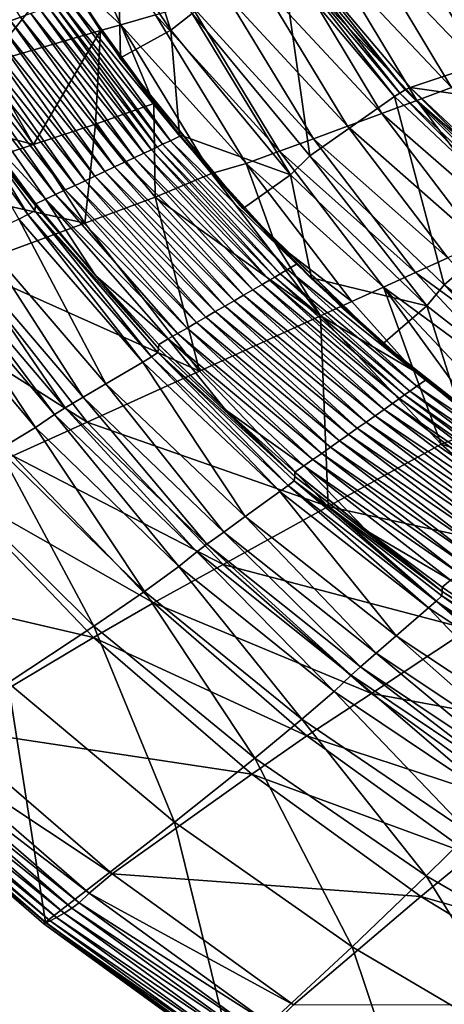
# Model space of a CAD drawing. Extents: x -250 to 250, y -190 to 190.
# Drawn here: x -182 to -147, y -138 to -56 of the extents above; entities that cross this region are included whole.
import ezdxf

# ---------------------------------------------------------------- set-up
doc = ezdxf.new("R2010")
doc.units = 0
doc.layers.get('0').update_dxf_attribs({"linetype": 'CONTINUOUS'})

msp = doc.modelspace()

# ---------------------------------------------------------------- linework, layer by layer
for points in [[(-182.142, -56.189, 0.284), (-190.154, -43.37, 0.284), (-182.992, -56.498, 0.284)], [(-180.018, -43.406, 66.584), (-170.902, -55.979, 65.508), (-173.793, -56.812, 67.251)], [(-180.018, -43.406, 66.584), (-173.793, -56.812, 67.251), (-178.744, -52.239, 68.411)], [(-134.54, -57.025, 29.952), (-141.098, -46.871, 34.727), (-158.939, -51.075, 0.578)], [(-149.879, -49.88, 54.912), (-146.786, -48.972, 53.611), (-140.311, -59.835, 54.321)], [(-172.136, -49.53, 0.292), (-173.999, -50.786, 2.818), (-169.623, -57.25, 2.803)], [(-172.136, -49.53, 0.292), (-169.623, -57.25, 2.803), (-167.843, -55.874, 0.277)], [(-152.952, -50.779, 56.263), (-149.879, -49.88, 54.912), (-143.263, -60.943, 55.64)], [(-149.879, -49.88, 54.912), (-140.311, -59.835, 54.321), (-143.263, -60.943, 55.64)], [(-173.814, -59.578, 3.095), (-173.999, -50.786, 2.818), (-178.31, -52.876, 3.106)], [(-173.814, -59.578, 3.095), (-169.623, -57.25, 2.803), (-173.999, -50.786, 2.818)], [(-156.005, -51.669, 57.667), (-152.952, -50.779, 56.263), (-146.198, -62.039, 57.007)], [(-152.952, -50.779, 56.263), (-143.263, -60.943, 55.64), (-146.198, -62.039, 57.007)], [(-160.295, -51.71, -0.061), (-167.843, -55.874, 0.277), (-158.029, -67.753, 0.259)], [(-159.817, -51.461, 0.006), (-160.295, -51.71, -0.061), (-150.957, -62.804, -0.086)], [(-160.295, -51.71, -0.061), (-158.029, -67.753, 0.259), (-150.957, -62.804, -0.086)], [(-159.346, -51.239, 0.224), (-159.817, -51.461, 0.006), (-150.507, -62.506, -0.02)], [(-159.817, -51.461, 0.006), (-150.957, -62.804, -0.086), (-150.507, -62.506, -0.02)], [(-158.939, -51.075, 0.578), (-159.346, -51.239, 0.224), (-150.06, -62.238, 0.198)], [(-159.346, -51.239, 0.224), (-150.507, -62.506, -0.02), (-150.06, -62.238, 0.198)], [(-159.036, -52.55, 59.123), (-156.005, -51.669, 57.667), (-149.113, -63.125, 58.425)], [(-158.939, -51.075, 0.578), (-150.06, -62.238, 0.198), (-149.669, -62.033, 0.551)], [(-134.54, -57.025, 29.952), (-158.939, -51.075, 0.578), (-149.669, -62.033, 0.551)], [(-156.005, -51.669, 57.667), (-146.198, -62.039, 57.007), (-149.113, -63.125, 58.425)], [(-178.744, -52.239, 68.411), (-184.973, -60.038, 74.865), (-188.497, -53.054, 74.522)], [(-175.469, -57.295, 68.301), (-184.973, -60.038, 74.865), (-178.744, -52.239, 68.411)], [(-178.744, -52.239, 68.411), (-173.793, -56.812, 67.251), (-175.469, -57.295, 68.301)], [(-178.325, -52.883, 3.106), (-178.337, -52.898, 3.106), (-173.842, -59.594, 3.095)], [(-178.337, -52.898, 3.106), (-173.854, -59.6, 3.095), (-173.842, -59.594, 3.095)], [(-178.31, -52.876, 3.106), (-178.325, -52.883, 3.106), (-173.828, -59.586, 3.095)], [(-178.325, -52.883, 3.106), (-173.842, -59.594, 3.095), (-173.828, -59.586, 3.095)], [(-178.31, -52.876, 3.106), (-173.828, -59.586, 3.095), (-173.814, -59.578, 3.095)], [(-162.043, -53.421, 60.634), (-159.036, -52.55, 59.123), (-152.008, -64.2, 59.894)], [(-159.036, -52.55, 59.123), (-149.113, -63.125, 58.425), (-152.008, -64.2, 59.894)], [(-165.025, -54.283, 62.201), (-162.043, -53.421, 60.634), (-154.879, -65.264, 61.415)], [(-162.043, -53.421, 60.634), (-152.008, -64.2, 59.894), (-154.879, -65.264, 61.415)], [(-170.295, -66.781, 2.534), (-178.849, -54.982, 2.534), (-179.333, -55.162, 1.794)], [(-169.652, -66.479, 3.087), (-178.185, -54.739, 3.087), (-178.849, -54.982, 2.534)], [(-169.652, -66.479, 3.087), (-178.849, -54.982, 2.534), (-170.295, -66.781, 2.534)], [(-168.857, -66.107, 3.284), (-177.363, -54.44, 3.284), (-178.185, -54.739, 3.087)], [(-168.857, -66.107, 3.284), (-178.185, -54.739, 3.087), (-169.652, -66.479, 3.087)], [(-167.978, -55.136, 63.825), (-165.025, -54.283, 62.201), (-157.726, -66.316, 62.99)], [(-165.025, -54.283, 62.201), (-154.879, -65.264, 61.415), (-157.726, -66.316, 62.99)], [(-171.869, -67.528, 0.492), (-180.473, -55.582, 0.492), (-181.293, -55.881, 0.284)], [(-171.233, -67.229, 1.053), (-179.816, -55.342, 1.053), (-180.473, -55.582, 0.492)], [(-171.233, -67.229, 1.053), (-180.473, -55.582, 0.492), (-171.869, -67.528, 0.492)], [(-170.764, -67.005, 1.794), (-179.333, -55.162, 1.794), (-179.816, -55.342, 1.053)], [(-170.764, -67.005, 1.794), (-179.816, -55.342, 1.053), (-171.233, -67.229, 1.053)], [(-170.295, -66.781, 2.534), (-179.333, -55.162, 1.794), (-170.764, -67.005, 1.794)], [(-170.902, -55.979, 65.508), (-167.978, -55.136, 63.825), (-160.547, -67.357, 64.62)], [(-167.978, -55.136, 63.825), (-157.726, -66.316, 62.99), (-160.547, -67.357, 64.62)], [(-174.304, -68.666, 0.284), (-182.992, -56.498, 0.284), (-183.842, -56.807, 0.284)], [(-173.483, -68.282, 0.284), (-182.142, -56.189, 0.284), (-182.992, -56.498, 0.284)], [(-173.483, -68.282, 0.284), (-182.992, -56.498, 0.284), (-174.304, -68.666, 0.284)], [(-172.662, -67.899, 0.284), (-181.293, -55.881, 0.284), (-182.142, -56.189, 0.284)], [(-172.662, -67.899, 0.284), (-182.142, -56.189, 0.284), (-173.483, -68.282, 0.284)], [(-171.869, -67.528, 0.492), (-181.293, -55.881, 0.284), (-172.662, -67.899, 0.284)], [(-163.339, -68.386, 66.307), (-173.793, -56.812, 67.251), (-170.902, -55.979, 65.508)], [(-170.902, -55.979, 65.508), (-160.547, -67.357, 64.62), (-163.339, -68.386, 66.307)], [(-167.843, -55.874, 0.277), (-169.623, -57.25, 2.803), (-159.638, -69.332, 2.787)], [(-167.843, -55.874, 0.277), (-159.638, -69.332, 2.787), (-158.029, -67.753, 0.259)], [(-176.768, -69.817, 0.284), (-185.542, -57.425, 0.284), (-186.391, -57.733, 0.284)], [(-175.947, -69.433, 0.284), (-184.692, -57.116, 0.284), (-185.542, -57.425, 0.284)], [(-175.947, -69.433, 0.284), (-185.542, -57.425, 0.284), (-176.768, -69.817, 0.284)], [(-175.469, -57.295, 68.301), (-181.058, -66.805, 75.239), (-184.973, -60.038, 74.865)], [(-175.126, -69.049, 0.284), (-183.842, -56.807, 0.284), (-184.692, -57.116, 0.284)], [(-175.126, -69.049, 0.284), (-184.692, -57.116, 0.284), (-175.947, -69.433, 0.284)], [(-174.304, -68.666, 0.284), (-183.842, -56.807, 0.284), (-175.126, -69.049, 0.284)], [(-175.469, -57.295, 68.301), (-175.906, -65.112, 71.473), (-181.058, -66.805, 75.239)], [(-175.906, -65.112, 71.473), (-175.469, -57.295, 68.301), (-171.024, -63.39, 68.166)], [(-171.024, -63.39, 68.166), (-175.469, -57.295, 68.301), (-173.793, -56.812, 67.251)], [(-169.623, -57.25, 2.803), (-173.814, -59.578, 3.095), (-168.884, -65.988, 3.087)], [(-163.339, -68.386, 66.307), (-166.229, -69.215, 68.038), (-173.793, -56.812, 67.251)], [(-173.793, -56.812, 67.251), (-166.229, -69.215, 68.038), (-171.024, -63.39, 68.166)], [(-169.623, -57.25, 2.803), (-168.884, -65.988, 3.087), (-159.638, -69.332, 2.787)], [(-124.56, -65.578, 29.739), (-134.54, -57.025, 29.952), (-149.669, -62.033, 0.551)], [(-178.411, -70.584, 0.284), (-187.241, -58.042, 0.284), (-188.091, -58.351, 0.284)], [(-177.589, -70.2, 0.284), (-186.391, -57.733, 0.284), (-187.241, -58.042, 0.284)], [(-177.589, -70.2, 0.284), (-187.241, -58.042, 0.284), (-178.411, -70.584, 0.284)], [(-176.768, -69.817, 0.284), (-186.391, -57.733, 0.284), (-177.589, -70.2, 0.284)], [(-179.232, -70.967, 0.284), (-188.091, -58.351, 0.284), (-188.941, -58.66, 0.284)], [(-179.232, -70.967, 0.284), (-188.941, -58.66, 0.284), (-180.053, -71.351, 0.284)], [(-185.515, -65.479, 0.284), (-180.053, -71.351, 0.284), (-188.941, -58.66, 0.284)], [(-178.411, -70.584, 0.284), (-188.091, -58.351, 0.284), (-179.232, -70.967, 0.284)], [(-173.842, -59.594, 3.095), (-173.854, -59.6, 3.095), (-163.589, -72.116, 3.083)], [(-173.854, -59.6, 3.095), (-163.602, -72.125, 3.083), (-163.589, -72.116, 3.083)], [(-168.926, -66.023, 3.087), (-163.602, -72.125, 3.083), (-173.854, -59.6, 3.095)], [(-173.828, -59.586, 3.095), (-173.842, -59.594, 3.095), (-163.589, -72.116, 3.083)], [(-173.828, -59.586, 3.095), (-168.884, -65.988, 3.087), (-173.814, -59.578, 3.095)], [(-173.828, -59.586, 3.095), (-163.589, -72.116, 3.083), (-163.576, -72.107, 3.083)], [(-168.884, -65.988, 3.087), (-173.828, -59.586, 3.095), (-163.576, -72.107, 3.083)], [(-195.339, -63.03, 83.605), (-184.973, -60.038, 74.865), (-181.058, -66.805, 75.239)], [(-150.06, -62.238, 0.198), (-150.507, -62.506, -0.02), (-139.868, -72.524, -0.022)], [(-149.669, -62.033, 0.551), (-150.06, -62.238, 0.198), (-139.449, -72.213, 0.196)], [(-150.06, -62.238, 0.198), (-139.868, -72.524, -0.022), (-139.449, -72.213, 0.196)], [(-149.669, -62.033, 0.551), (-139.449, -72.213, 0.196), (-139.08, -71.971, 0.549)], [(-124.56, -65.578, 29.739), (-149.669, -62.033, 0.551), (-139.08, -71.971, 0.549)], [(-149.113, -63.125, 58.425), (-146.198, -62.039, 57.007), (-138.314, -72.484, 57.849)], [(-195.339, -63.03, 83.605), (-181.058, -66.805, 75.239), (-191.201, -70.133, 83.945)], [(-150.957, -62.804, -0.086), (-158.029, -67.753, 0.259), (-146.831, -78.504, 0.258)], [(-152.008, -64.2, 59.894), (-149.113, -63.125, 58.425), (-141.07, -73.751, 59.283)], [(-150.507, -62.506, -0.02), (-150.957, -62.804, -0.086), (-140.286, -72.866, -0.088)], [(-150.957, -62.804, -0.086), (-146.831, -78.504, 0.258), (-140.286, -72.866, -0.088)], [(-150.507, -62.506, -0.02), (-140.286, -72.866, -0.088), (-139.868, -72.524, -0.022)], [(-149.113, -63.125, 58.425), (-138.314, -72.484, 57.849), (-141.07, -73.751, 59.283)], [(-170.932, -71.183, 71.307), (-175.906, -65.112, 71.473), (-171.024, -63.39, 68.166)], [(-171.024, -63.39, 68.166), (-166.229, -69.215, 68.038), (-170.932, -71.183, 71.307)], [(-154.879, -65.264, 61.415), (-152.008, -64.2, 59.894), (-143.805, -75.005, 60.766)], [(-152.008, -64.2, 59.894), (-141.07, -73.751, 59.283), (-143.805, -75.005, 60.766)], [(-185.604, -66.026, 24.093), (-180.903, -71.878, 5.953), (-185.546, -65.606, 5.953)], [(-180.903, -71.878, 5.953), (-185.515, -65.479, 0.284), (-185.546, -65.606, 5.953)], [(-180.053, -71.351, 0.284), (-185.515, -65.479, 0.284), (-180.874, -71.734, 0.284)], [(-180.903, -71.878, 5.953), (-180.874, -71.734, 0.284), (-185.515, -65.479, 0.284)], [(-175.906, -65.112, 71.473), (-176.777, -73.342, 75.643), (-181.058, -66.805, 75.239)], [(-175.906, -65.112, 71.473), (-170.932, -71.183, 71.307), (-176.777, -73.342, 75.643)], [(-157.726, -66.316, 62.99), (-154.879, -65.264, 61.415), (-146.519, -76.247, 62.299)], [(-154.879, -65.264, 61.415), (-143.805, -75.005, 60.766), (-146.519, -76.247, 62.299)], [(-185.604, -66.026, 24.093), (-186.182, -66.306, 26.619), (-181.529, -72.639, 26.619)], [(-186.182, -66.306, 26.619), (-182.291, -73.01, 27.611), (-181.529, -72.639, 26.619)], [(-185.604, -66.026, 24.093), (-181.529, -72.639, 26.619), (-180.963, -72.33, 24.093)], [(-185.604, -66.026, 24.093), (-180.963, -72.33, 24.093), (-180.903, -71.878, 5.953)], [(-159.882, -77.221, 3.087), (-169.652, -66.479, 3.087), (-170.295, -66.781, 2.534)], [(-159.122, -76.78, 3.284), (-168.857, -66.107, 3.284), (-169.652, -66.479, 3.087)], [(-159.122, -76.78, 3.284), (-169.652, -66.479, 3.087), (-159.882, -77.221, 3.087)], [(-163.613, -72.132, 3.083), (-163.602, -72.125, 3.083), (-168.926, -66.023, 3.087)], [(-159.638, -69.332, 2.787), (-168.884, -65.988, 3.087), (-163.562, -72.097, 3.083)], [(-163.576, -72.107, 3.083), (-163.562, -72.097, 3.083), (-168.884, -65.988, 3.087)], [(-160.547, -67.357, 64.62), (-157.726, -66.316, 62.99), (-149.211, -77.475, 63.883)], [(-157.726, -66.316, 62.99), (-146.519, -76.247, 62.299), (-149.211, -77.475, 63.883)], [(-191.201, -70.133, 83.945), (-181.058, -66.805, 75.239), (-176.777, -73.342, 75.643)], [(-161.398, -78.112, 1.053), (-171.233, -67.229, 1.053), (-171.869, -67.528, 0.492)], [(-160.949, -77.847, 1.794), (-170.764, -67.005, 1.794), (-171.233, -67.229, 1.053)], [(-160.949, -77.847, 1.794), (-171.233, -67.229, 1.053), (-161.398, -78.112, 1.053)], [(-160.498, -77.581, 2.534), (-170.295, -66.781, 2.534), (-170.764, -67.005, 1.794)], [(-160.498, -77.581, 2.534), (-170.764, -67.005, 1.794), (-160.949, -77.847, 1.794)], [(-159.882, -77.221, 3.087), (-170.295, -66.781, 2.534), (-160.498, -77.581, 2.534)], [(-162.766, -78.908, 0.284), (-172.662, -67.899, 0.284), (-173.483, -68.282, 0.284)], [(-162.008, -78.468, 0.492), (-171.869, -67.528, 0.492), (-172.662, -67.899, 0.284)], [(-162.008, -78.468, 0.492), (-172.662, -67.899, 0.284), (-162.766, -78.908, 0.284)], [(-161.398, -78.112, 1.053), (-171.869, -67.528, 0.492), (-162.008, -78.468, 0.492)], [(-163.339, -68.386, 66.307), (-160.547, -67.357, 64.62), (-151.877, -78.69, 65.52)], [(-160.547, -67.357, 64.62), (-149.211, -77.475, 63.883), (-151.877, -78.69, 65.52)], [(-158.029, -67.753, 0.259), (-159.638, -69.332, 2.787), (-148.27, -80.244, 2.787)], [(-158.029, -67.753, 0.259), (-148.27, -80.244, 2.787), (-146.831, -78.504, 0.258)], [(-164.337, -79.819, 0.284), (-174.304, -68.666, 0.284), (-175.126, -69.049, 0.284)], [(-163.551, -79.363, 0.284), (-173.483, -68.282, 0.284), (-174.304, -68.666, 0.284)], [(-163.551, -79.363, 0.284), (-174.304, -68.666, 0.284), (-164.337, -79.819, 0.284)], [(-162.766, -78.908, 0.284), (-173.483, -68.282, 0.284), (-163.551, -79.363, 0.284)], [(-166.229, -69.215, 68.038), (-163.339, -68.386, 66.307), (-160.98, -74.907, 67.918)], [(-163.339, -68.386, 66.307), (-151.877, -78.69, 65.52), (-154.516, -79.892, 67.21)], [(-160.98, -74.907, 67.918), (-163.339, -68.386, 66.307), (-154.516, -79.892, 67.21)], [(-165.908, -80.73, 0.284), (-175.947, -69.433, 0.284), (-176.768, -69.817, 0.284)], [(-165.122, -80.274, 0.284), (-175.126, -69.049, 0.284), (-175.947, -69.433, 0.284)], [(-165.122, -80.274, 0.284), (-175.947, -69.433, 0.284), (-165.908, -80.73, 0.284)], [(-164.337, -79.819, 0.284), (-175.126, -69.049, 0.284), (-165.122, -80.274, 0.284)], [(-170.932, -71.183, 71.307), (-166.229, -69.215, 68.038), (-157.127, -81.079, 68.956)], [(-166.229, -69.215, 68.038), (-160.98, -74.907, 67.918), (-157.127, -81.079, 68.956)], [(-159.638, -69.332, 2.787), (-163.562, -72.097, 3.083), (-157.889, -77.899, 3.082)], [(-148.27, -80.244, 2.787), (-159.638, -69.332, 2.787), (-157.889, -77.899, 3.082)], [(-191.201, -70.133, 83.945), (-176.777, -73.342, 75.643), (-186.676, -76.995, 84.311)], [(-168.264, -82.096, 0.284), (-178.411, -70.584, 0.284), (-179.232, -70.967, 0.284)], [(-167.479, -81.64, 0.284), (-177.589, -70.2, 0.284), (-178.411, -70.584, 0.284)], [(-167.479, -81.64, 0.284), (-178.411, -70.584, 0.284), (-168.264, -82.096, 0.284)], [(-166.693, -81.185, 0.284), (-176.768, -69.817, 0.284), (-177.589, -70.2, 0.284)], [(-166.693, -81.185, 0.284), (-177.589, -70.2, 0.284), (-167.479, -81.64, 0.284)], [(-165.908, -80.73, 0.284), (-176.768, -69.817, 0.284), (-166.693, -81.185, 0.284)], [(-180.053, -71.351, 0.284), (-180.874, -71.734, 0.284), (-175.899, -77.731, 0.284)], [(-169.049, -82.551, 0.284), (-179.232, -70.967, 0.284), (-180.053, -71.351, 0.284)], [(-169.049, -82.551, 0.284), (-180.053, -71.351, 0.284), (-169.835, -83.007, 0.284)], [(-180.053, -71.351, 0.284), (-175.899, -77.731, 0.284), (-169.835, -83.007, 0.284)], [(-168.264, -82.096, 0.284), (-179.232, -70.967, 0.284), (-169.049, -82.551, 0.284)], [(-167.22, -85.681, 76.523), (-176.777, -73.342, 75.643), (-170.932, -71.183, 71.307)], [(-167.22, -85.681, 76.523), (-170.932, -71.183, 71.307), (-157.127, -81.079, 68.956)], [(-180.963, -72.33, 24.093), (-170.655, -83.802, 11.622), (-180.903, -71.878, 5.953)], [(-180.874, -71.734, 0.284), (-180.903, -71.878, 5.953), (-175.899, -77.731, 0.284)], [(-170.655, -83.802, 11.622), (-175.899, -77.731, 0.284), (-180.903, -71.878, 5.953)], [(-163.602, -72.125, 3.083), (-163.613, -72.132, 3.083), (-157.936, -77.942, 3.081)], [(-163.589, -72.116, 3.083), (-163.602, -72.125, 3.083), (-151.937, -83.423, 3.083)], [(-163.602, -72.125, 3.083), (-157.936, -77.942, 3.081), (-151.937, -83.423, 3.083)], [(-163.576, -72.107, 3.083), (-163.589, -72.116, 3.083), (-151.925, -83.413, 3.083)], [(-163.589, -72.116, 3.083), (-151.937, -83.423, 3.083), (-151.925, -83.413, 3.083)], [(-163.576, -72.107, 3.083), (-157.889, -77.899, 3.082), (-163.562, -72.097, 3.083)], [(-163.576, -72.107, 3.083), (-151.925, -83.413, 3.083), (-151.912, -83.402, 3.083)], [(-157.889, -77.899, 3.082), (-163.576, -72.107, 3.083), (-151.912, -83.402, 3.083)], [(-182.291, -73.01, 27.611), (-185.519, -74.545, 29.282), (-175.035, -86.749, 29.282)], [(-181.529, -72.639, 26.619), (-182.291, -73.01, 27.611), (-171.962, -84.933, 27.611)], [(-182.291, -73.01, 27.611), (-175.035, -86.749, 29.282), (-171.962, -84.933, 27.611)], [(-180.963, -72.33, 24.093), (-181.529, -72.639, 26.619), (-171.236, -84.495, 26.619)], [(-181.529, -72.639, 26.619), (-171.962, -84.933, 27.611), (-171.236, -84.495, 26.619)], [(-180.963, -72.33, 24.093), (-171.236, -84.495, 26.619), (-170.697, -84.133, 24.093)], [(-180.963, -72.33, 24.093), (-170.697, -84.133, 24.093), (-170.655, -83.802, 11.622)], [(-140.286, -72.866, -0.088), (-146.831, -78.504, 0.258), (-134.515, -88.109, 0.27)], [(-186.676, -76.995, 84.311), (-176.777, -73.342, 75.643), (-167.22, -85.681, 76.523)], [(-185.519, -74.545, 29.282), (-187.513, -75.494, 30.72), (-176.935, -87.871, 30.72)], [(-185.519, -74.545, 29.282), (-176.935, -87.871, 30.72), (-175.035, -86.749, 29.282)], [(-187.513, -75.494, 30.72), (-189.077, -76.246, 32.702), (-178.425, -88.759, 32.702)], [(-187.513, -75.494, 30.72), (-178.425, -88.759, 32.702), (-176.935, -87.871, 30.72)], [(-157.127, -81.079, 68.956), (-160.98, -74.907, 67.918), (-155.433, -80.309, 67.815)], [(-160.98, -74.907, 67.918), (-154.516, -79.892, 67.21), (-155.433, -80.309, 67.815)], [(-189.077, -76.246, 32.702), (-190.019, -76.712, 35.127), (-179.322, -89.309, 35.127)], [(-189.077, -76.246, 32.702), (-179.322, -89.309, 35.127), (-178.425, -88.759, 32.702)], [(-149.211, -77.475, 63.883), (-146.519, -76.247, 62.299), (-137.138, -86.302, 63.259)], [(-193.245, -79.408, 91.616), (-186.676, -76.995, 84.311), (-176.578, -89.949, 85.111)], [(-190.019, -76.712, 35.127), (-191.66, -77.639, 50.886), (-180.898, -90.398, 50.886)], [(-190.019, -76.712, 35.127), (-180.898, -90.398, 50.886), (-179.322, -89.309, 35.127)], [(-186.676, -76.995, 84.311), (-167.22, -85.681, 76.523), (-176.578, -89.949, 85.111)], [(-148.386, -86.444, 3.284), (-159.122, -76.78, 3.284), (-159.882, -77.221, 3.087)], [(-191.66, -77.639, 50.886), (-183.943, -92.214, 66.371), (-180.898, -90.398, 50.886)], [(-169.835, -83.007, 0.284), (-175.899, -77.731, 0.284), (-170.62, -83.462, 0.284)], [(-175.899, -77.731, 0.284), (-170.655, -83.802, 11.622), (-170.62, -83.462, 0.284)], [(-150.115, -87.669, 1.795), (-160.949, -77.847, 1.794), (-161.398, -78.112, 1.053)], [(-149.688, -87.363, 2.534), (-160.498, -77.581, 2.534), (-160.949, -77.847, 1.794)], [(-149.688, -87.363, 2.534), (-160.949, -77.847, 1.794), (-150.115, -87.669, 1.795)], [(-149.105, -86.95, 3.087), (-159.882, -77.221, 3.087), (-160.498, -77.581, 2.534)], [(-149.105, -86.95, 3.087), (-160.498, -77.581, 2.534), (-149.688, -87.363, 2.534)], [(-148.386, -86.444, 3.284), (-159.882, -77.221, 3.087), (-149.105, -86.95, 3.087)], [(-151.95, -83.433, 3.083), (-151.937, -83.423, 3.083), (-157.936, -77.942, 3.081)], [(-148.27, -80.244, 2.787), (-157.889, -77.899, 3.082), (-151.9, -83.392, 3.083)], [(-151.912, -83.402, 3.083), (-151.9, -83.392, 3.083), (-157.889, -77.899, 3.082)], [(-151.877, -78.69, 65.52), (-149.211, -77.475, 63.883), (-139.655, -87.692, 64.854)], [(-149.211, -77.475, 63.883), (-137.138, -86.302, 63.259), (-139.655, -87.692, 64.854)], [(-151.118, -88.382, 0.492), (-162.008, -78.468, 0.492), (-162.766, -78.908, 0.284)], [(-150.541, -87.973, 1.053), (-161.398, -78.112, 1.053), (-162.008, -78.468, 0.492)], [(-150.541, -87.973, 1.053), (-162.008, -78.468, 0.492), (-151.118, -88.382, 0.492)], [(-150.115, -87.669, 1.795), (-161.398, -78.112, 1.053), (-150.541, -87.973, 1.053)], [(-151.877, -78.69, 65.52), (-149.34, -85.654, 67.728), (-154.516, -79.892, 67.21)], [(-151.877, -78.69, 65.52), (-139.655, -87.692, 64.854), (-142.149, -89.066, 66.498)], [(-143.373, -90.394, 67.669), (-151.877, -78.69, 65.52), (-142.149, -89.066, 66.498)], [(-151.877, -78.69, 65.52), (-143.373, -90.394, 67.669), (-149.34, -85.654, 67.728)], [(-146.831, -78.504, 0.258), (-148.27, -80.244, 2.787), (-135.788, -89.975, 2.8)], [(-146.831, -78.504, 0.258), (-135.788, -89.975, 2.8), (-134.515, -88.109, 0.27)], [(-193.245, -79.408, 91.616), (-176.578, -89.949, 85.111), (-182.786, -92.766, 92.35)], [(-152.578, -89.41, 0.284), (-163.551, -79.363, 0.284), (-164.337, -79.819, 0.284)], [(-151.835, -88.887, 0.284), (-162.766, -78.908, 0.284), (-163.551, -79.363, 0.284)], [(-151.835, -88.887, 0.284), (-163.551, -79.363, 0.284), (-152.578, -89.41, 0.284)], [(-151.118, -88.382, 0.492), (-162.766, -78.908, 0.284), (-151.835, -88.887, 0.284)], [(-154.063, -90.457, 0.284), (-165.122, -80.274, 0.284), (-165.908, -80.73, 0.284)], [(-153.321, -89.934, 0.284), (-164.337, -79.819, 0.284), (-165.122, -80.274, 0.284)], [(-153.321, -89.934, 0.284), (-165.122, -80.274, 0.284), (-154.063, -90.457, 0.284)], [(-152.578, -89.41, 0.284), (-164.337, -79.819, 0.284), (-153.321, -89.934, 0.284)], [(-157.127, -81.079, 68.956), (-155.433, -80.309, 67.815), (-149.34, -85.654, 67.728)], [(-155.433, -80.309, 67.815), (-154.516, -79.892, 67.21), (-149.34, -85.654, 67.728)], [(-148.27, -80.244, 2.787), (-151.9, -83.392, 3.083), (-145.628, -88.577, 3.087)], [(-148.27, -80.244, 2.787), (-145.628, -88.577, 3.087), (-135.788, -89.975, 2.8)], [(-155.549, -91.503, 0.284), (-166.693, -81.185, 0.284), (-167.479, -81.64, 0.284)], [(-157.127, -81.079, 68.956), (-156.502, -96.98, 77.481), (-167.22, -85.681, 76.523)], [(-154.806, -90.98, 0.284), (-165.908, -80.73, 0.284), (-166.693, -81.185, 0.284)], [(-154.806, -90.98, 0.284), (-166.693, -81.185, 0.284), (-155.549, -91.503, 0.284)], [(-154.063, -90.457, 0.284), (-165.908, -80.73, 0.284), (-154.806, -90.98, 0.284)], [(-147.06, -91.77, 69.94), (-157.127, -81.079, 68.956), (-149.34, -85.654, 67.728)], [(-157.127, -81.079, 68.956), (-147.06, -91.77, 69.94), (-156.502, -96.98, 77.481)], [(-156.292, -92.026, 0.284), (-167.479, -81.64, 0.284), (-168.264, -82.096, 0.284)], [(-155.549, -91.503, 0.284), (-167.479, -81.64, 0.284), (-156.292, -92.026, 0.284)], [(-157.777, -93.073, 0.284), (-169.049, -82.551, 0.284), (-169.835, -83.007, 0.284)], [(-157.034, -92.55, 0.284), (-168.264, -82.096, 0.284), (-169.049, -82.551, 0.284)], [(-157.034, -92.55, 0.284), (-169.049, -82.551, 0.284), (-157.777, -93.073, 0.284)], [(-156.292, -92.026, 0.284), (-168.264, -82.096, 0.284), (-157.034, -92.55, 0.284)], [(-159.285, -94.479, 11.622), (-170.62, -83.462, 0.284), (-170.655, -83.802, 11.622)], [(-169.835, -83.007, 0.284), (-170.62, -83.462, 0.284), (-165.067, -88.924, 0.284)], [(-159.285, -94.479, 11.622), (-165.067, -88.924, 0.284), (-170.62, -83.462, 0.284)], [(-157.777, -93.073, 0.284), (-169.835, -83.007, 0.284), (-158.52, -93.596, 0.284)], [(-169.835, -83.007, 0.284), (-165.067, -88.924, 0.284), (-158.52, -93.596, 0.284)], [(-151.937, -83.423, 3.083), (-151.95, -83.433, 3.083), (-145.671, -88.623, 3.087)], [(-151.925, -83.413, 3.083), (-151.937, -83.423, 3.083), (-139.137, -93.491, 3.093)], [(-151.937, -83.423, 3.083), (-145.671, -88.623, 3.087), (-139.137, -93.491, 3.093)], [(-151.912, -83.402, 3.083), (-151.925, -83.413, 3.083), (-139.125, -93.48, 3.093)], [(-151.925, -83.413, 3.083), (-139.137, -93.491, 3.093), (-139.125, -93.48, 3.093)], [(-151.9, -83.392, 3.083), (-151.912, -83.402, 3.083), (-145.628, -88.577, 3.087)], [(-151.912, -83.402, 3.083), (-139.125, -93.48, 3.093), (-139.114, -93.468, 3.093)], [(-151.912, -83.402, 3.083), (-139.114, -93.468, 3.093), (-145.628, -88.577, 3.087)], [(-171.236, -84.495, 26.619), (-171.962, -84.933, 27.611), (-160.511, -95.739, 27.611)], [(-170.697, -84.133, 24.093), (-171.236, -84.495, 26.619), (-159.827, -95.238, 26.619)], [(-171.236, -84.495, 26.619), (-160.511, -95.739, 27.611), (-159.827, -95.238, 26.619)], [(-170.697, -84.133, 24.093), (-159.285, -94.479, 11.622), (-170.655, -83.802, 11.622)], [(-170.697, -84.133, 24.093), (-159.827, -95.238, 26.619), (-159.319, -94.827, 24.093)], [(-170.697, -84.133, 24.093), (-159.319, -94.827, 24.093), (-159.285, -94.479, 11.622)], [(-171.962, -84.933, 27.611), (-175.035, -86.749, 29.282), (-163.406, -97.819, 29.282)], [(-171.962, -84.933, 27.611), (-163.406, -97.819, 29.282), (-160.511, -95.739, 27.611)], [(-176.578, -89.949, 85.111), (-167.22, -85.681, 76.523), (-156.502, -96.98, 77.481)], [(-149.34, -85.654, 67.728), (-143.373, -90.394, 67.669), (-147.06, -91.77, 69.94)], [(-175.035, -86.749, 29.282), (-176.935, -87.871, 30.72), (-165.196, -99.105, 30.72)], [(-175.035, -86.749, 29.282), (-165.196, -99.105, 30.72), (-163.406, -97.819, 29.282)], [(-137.503, -95.684, 3.087), (-149.105, -86.95, 3.087), (-149.688, -87.363, 2.534)], [(-136.832, -95.116, 3.284), (-148.386, -86.444, 3.284), (-149.105, -86.95, 3.087)], [(-136.832, -95.116, 3.284), (-149.105, -86.95, 3.087), (-137.503, -95.684, 3.087)], [(-138.447, -96.487, 1.795), (-150.115, -87.669, 1.795), (-150.541, -87.973, 1.053)], [(-138.048, -96.146, 2.534), (-149.688, -87.363, 2.534), (-150.115, -87.669, 1.795)], [(-138.048, -96.146, 2.534), (-150.115, -87.669, 1.795), (-138.447, -96.487, 1.795)], [(-137.503, -95.684, 3.087), (-149.688, -87.363, 2.534), (-138.048, -96.146, 2.534)], [(-176.935, -87.871, 30.72), (-178.425, -88.759, 32.702), (-166.6, -100.122, 32.702)], [(-176.935, -87.871, 30.72), (-166.6, -100.122, 32.702), (-165.196, -99.105, 30.72)], [(-139.385, -97.285, 0.492), (-151.118, -88.382, 0.492), (-151.835, -88.887, 0.284)], [(-138.846, -96.828, 1.053), (-150.541, -87.973, 1.053), (-151.118, -88.382, 0.492)], [(-138.846, -96.828, 1.053), (-151.118, -88.382, 0.492), (-139.385, -97.285, 0.492)], [(-138.447, -96.487, 1.795), (-150.541, -87.973, 1.053), (-138.846, -96.828, 1.053)], [(-179.322, -89.309, 35.127), (-180.898, -90.398, 50.886), (-168.938, -101.983, 50.886)], [(-178.425, -88.759, 32.702), (-179.322, -89.309, 35.127), (-167.446, -100.75, 35.127)], [(-179.322, -89.309, 35.127), (-168.938, -101.983, 50.886), (-167.446, -100.75, 35.127)], [(-178.425, -88.759, 32.702), (-167.446, -100.75, 35.127), (-166.6, -100.122, 32.702)], [(-158.52, -93.596, 0.284), (-165.067, -88.924, 0.284), (-159.262, -94.119, 0.284)], [(-159.262, -94.119, 0.284), (-165.067, -88.924, 0.284), (-159.285, -94.479, 11.622)], [(-140.748, -98.438, 0.284), (-152.578, -89.41, 0.284), (-153.321, -89.934, 0.284)], [(-140.055, -97.852, 0.284), (-151.835, -88.887, 0.284), (-152.578, -89.41, 0.284)], [(-140.055, -97.852, 0.284), (-152.578, -89.41, 0.284), (-140.748, -98.438, 0.284)], [(-139.385, -97.285, 0.492), (-151.835, -88.887, 0.284), (-140.055, -97.852, 0.284)], [(-182.786, -92.766, 92.35), (-176.578, -89.949, 85.111), (-165.256, -101.813, 85.98)], [(-176.578, -89.949, 85.111), (-156.502, -96.98, 77.481), (-165.256, -101.813, 85.98)], [(-141.441, -99.024, 0.284), (-153.321, -89.934, 0.284), (-154.063, -90.457, 0.284)], [(-140.748, -98.438, 0.284), (-153.321, -89.934, 0.284), (-141.441, -99.024, 0.284)], [(-180.898, -90.398, 50.886), (-183.943, -92.214, 66.371), (-171.821, -104.064, 66.371)], [(-180.898, -90.398, 50.886), (-171.821, -104.064, 66.371), (-168.938, -101.983, 50.886)], [(-142.828, -100.197, 0.284), (-154.806, -90.98, 0.284), (-155.549, -91.503, 0.284)], [(-142.135, -99.611, 0.284), (-154.063, -90.457, 0.284), (-154.806, -90.98, 0.284)], [(-142.135, -99.611, 0.284), (-154.806, -90.98, 0.284), (-142.828, -100.197, 0.284)], [(-141.441, -99.024, 0.284), (-154.063, -90.457, 0.284), (-142.135, -99.611, 0.284)], [(-147.06, -91.77, 69.94), (-143.373, -90.394, 67.669), (-137.199, -94.862, 67.634)], [(-156.502, -96.98, 77.481), (-147.06, -91.77, 69.94), (-136.062, -101.453, 70.977)], [(-143.522, -100.783, 0.284), (-155.549, -91.503, 0.284), (-156.292, -92.026, 0.284)], [(-142.828, -100.197, 0.284), (-155.549, -91.503, 0.284), (-143.522, -100.783, 0.284)], [(-147.06, -91.77, 69.94), (-137.199, -94.862, 67.634), (-136.062, -101.453, 70.977)], [(-183.943, -92.214, 66.371), (-188.386, -94.719, 81.411), (-176.029, -106.949, 81.411)], [(-188.127, -95.318, 100.463), (-182.786, -92.766, 92.35), (-171.06, -105.002, 93.147)], [(-183.943, -92.214, 66.371), (-176.029, -106.949, 81.411), (-171.821, -104.064, 66.371)], [(-182.786, -92.766, 92.35), (-165.256, -101.813, 85.98), (-171.06, -105.002, 93.147)], [(-144.909, -101.956, 0.284), (-157.034, -92.55, 0.284), (-157.777, -93.073, 0.284)], [(-144.215, -101.369, 0.284), (-156.292, -92.026, 0.284), (-157.034, -92.55, 0.284)], [(-144.215, -101.369, 0.284), (-157.034, -92.55, 0.284), (-144.909, -101.956, 0.284)], [(-143.522, -100.783, 0.284), (-156.292, -92.026, 0.284), (-144.215, -101.369, 0.284)], [(-145.602, -102.542, 0.284), (-157.777, -93.073, 0.284), (-158.52, -93.596, 0.284)], [(-144.909, -101.956, 0.284), (-157.777, -93.073, 0.284), (-145.602, -102.542, 0.284)], [(-147, -104.074, 11.622), (-159.262, -94.119, 0.284), (-159.285, -94.479, 11.622)], [(-158.52, -93.596, 0.284), (-159.262, -94.119, 0.284), (-153.229, -99.048, 0.284)], [(-147, -104.074, 11.622), (-153.229, -99.048, 0.284), (-159.262, -94.119, 0.284)], [(-145.602, -102.542, 0.284), (-158.52, -93.596, 0.284), (-146.296, -103.128, 0.284)], [(-153.229, -99.048, 0.284), (-146.296, -103.128, 0.284), (-158.52, -93.596, 0.284)], [(-188.386, -94.719, 81.411), (-183.171, -111.679, 100.743), (-176.029, -106.949, 81.411)], [(-159.319, -94.827, 24.093), (-159.827, -95.238, 26.619), (-147.495, -104.876, 26.619)], [(-159.319, -94.827, 24.093), (-147, -104.074, 11.622), (-159.285, -94.479, 11.622)], [(-159.319, -94.827, 24.093), (-147.495, -104.876, 26.619), (-147.023, -104.423, 24.093)], [(-159.319, -94.827, 24.093), (-147.023, -104.423, 24.093), (-147, -104.074, 11.622)], [(-201.625, -101.947, 124.487), (-188.127, -95.318, 100.463), (-176.051, -107.89, 101.138)], [(-188.127, -95.318, 100.463), (-171.06, -105.002, 93.147), (-176.051, -107.89, 101.138)], [(-160.511, -95.739, 27.611), (-163.406, -97.819, 29.282), (-150.827, -107.764, 29.282)], [(-159.827, -95.238, 26.619), (-160.511, -95.739, 27.611), (-148.131, -105.436, 27.611)], [(-160.511, -95.739, 27.611), (-150.827, -107.764, 29.282), (-148.131, -105.436, 27.611)], [(-159.827, -95.238, 26.619), (-148.131, -105.436, 27.611), (-147.495, -104.876, 26.619)], [(-165.256, -101.813, 85.98), (-156.502, -96.98, 77.481), (-144.796, -107.216, 78.49)], [(-156.502, -96.98, 77.481), (-136.062, -101.453, 70.977), (-144.796, -107.216, 78.49)], [(-163.406, -97.819, 29.282), (-165.196, -99.105, 30.72), (-152.494, -109.202, 30.72)], [(-163.406, -97.819, 29.282), (-152.494, -109.202, 30.72), (-150.827, -107.764, 29.282)], [(-165.196, -99.105, 30.72), (-166.6, -100.122, 32.702), (-153.801, -110.339, 32.702)], [(-165.196, -99.105, 30.72), (-153.801, -110.339, 32.702), (-152.494, -109.202, 30.72)], [(-146.296, -103.128, 0.284), (-153.229, -99.048, 0.284), (-146.989, -103.715, 0.284)], [(-153.229, -99.048, 0.284), (-147, -104.074, 11.622), (-146.989, -103.715, 0.284)], [(-166.6, -100.122, 32.702), (-167.446, -100.75, 35.127), (-154.589, -111.04, 35.127)], [(-166.6, -100.122, 32.702), (-154.589, -111.04, 35.127), (-153.801, -110.339, 32.702)], [(-167.446, -100.75, 35.127), (-168.938, -101.983, 50.886), (-155.982, -112.397, 50.886)], [(-167.446, -100.75, 35.127), (-155.982, -112.397, 50.886), (-154.589, -111.04, 35.127)], [(-201.625, -101.947, 124.487), (-176.051, -107.89, 101.138), (-188.659, -115.395, 124.699)], [(-168.938, -101.983, 50.886), (-171.821, -104.064, 66.371), (-158.677, -114.723, 66.371)], [(-171.06, -105.002, 93.147), (-165.256, -101.813, 85.98), (-152.892, -112.565, 86.896)], [(-168.938, -101.983, 50.886), (-158.677, -114.723, 66.371), (-155.982, -112.397, 50.886)], [(-165.256, -101.813, 85.98), (-144.796, -107.216, 78.49), (-152.892, -112.565, 86.896)], [(-146.296, -103.128, 0.284), (-146.989, -103.715, 0.284), (-140.564, -108.12, 0.284)], [(-171.821, -104.064, 66.371), (-176.029, -106.949, 81.411), (-162.614, -117.965, 81.411)], [(-171.821, -104.064, 66.371), (-162.614, -117.965, 81.411), (-158.677, -114.723, 66.371)], [(-133.969, -112.613, 11.622), (-147, -104.074, 11.622), (-147.023, -104.423, 24.093)], [(-140.564, -108.12, 0.284), (-146.989, -103.715, 0.284), (-147, -104.074, 11.622)], [(-147, -104.074, 11.622), (-133.969, -112.613, 11.622), (-140.564, -108.12, 0.284)], [(-176.051, -107.89, 101.138), (-171.06, -105.002, 93.147), (-158.259, -116.092, 93.987)], [(-171.06, -105.002, 93.147), (-152.892, -112.565, 86.896), (-158.259, -116.092, 93.987)], [(-147.495, -104.876, 26.619), (-148.131, -105.436, 27.611), (-134.997, -114.051, 27.611)], [(-147.023, -104.423, 24.093), (-147.495, -104.876, 26.619), (-134.412, -113.438, 26.619)], [(-147.495, -104.876, 26.619), (-134.997, -114.051, 27.611), (-134.412, -113.438, 26.619)], [(-147.023, -104.423, 24.093), (-134.412, -113.438, 26.619), (-133.98, -112.947, 24.093)], [(-133.969, -112.613, 11.622), (-147.023, -104.423, 24.093), (-133.98, -112.947, 24.093)], [(-148.131, -105.436, 27.611), (-150.827, -107.764, 29.282), (-137.474, -116.607, 29.282)], [(-148.131, -105.436, 27.611), (-137.474, -116.607, 29.282), (-134.997, -114.051, 27.611)], [(-176.029, -106.949, 81.411), (-183.171, -111.679, 100.743), (-169.3, -123.304, 100.743)], [(-176.029, -106.949, 81.411), (-169.3, -123.304, 100.743), (-162.614, -117.965, 81.411)], [(-152.892, -112.565, 86.896), (-144.796, -107.216, 78.49), (-132.261, -116.387, 79.524)], [(-188.659, -115.395, 124.699), (-176.051, -107.89, 101.138), (-162.87, -119.285, 101.849)], [(-176.051, -107.89, 101.138), (-158.259, -116.092, 93.987), (-162.87, -119.285, 101.849)], [(-150.827, -107.764, 29.282), (-152.494, -109.202, 30.72), (-139.005, -118.187, 30.72)], [(-150.827, -107.764, 29.282), (-139.005, -118.187, 30.72), (-137.474, -116.607, 29.282)], [(-152.494, -109.202, 30.72), (-153.801, -110.339, 32.702), (-140.207, -119.434, 32.702)], [(-152.494, -109.202, 30.72), (-140.207, -119.434, 32.702), (-139.005, -118.187, 30.72)], [(-153.801, -110.339, 32.702), (-154.589, -111.04, 35.127), (-140.931, -120.2, 35.127)], [(-153.801, -110.339, 32.702), (-140.931, -120.2, 35.127), (-140.207, -119.434, 32.702)], [(-154.589, -111.04, 35.127), (-155.982, -112.397, 50.886), (-142.21, -121.662, 50.886)], [(-154.589, -111.04, 35.127), (-142.21, -121.662, 50.886), (-140.931, -120.2, 35.127)], [(-183.171, -111.679, 100.743), (-194.67, -119.02, 126.353), (-180.078, -131.624, 126.353)], [(-183.171, -111.679, 100.743), (-180.078, -131.624, 126.353), (-169.3, -123.304, 100.743)], [(-155.982, -112.397, 50.886), (-158.677, -114.723, 66.371), (-144.695, -124.208, 66.371)], [(-155.982, -112.397, 50.886), (-144.695, -124.208, 66.371), (-142.21, -121.662, 50.886)], [(-158.259, -116.092, 93.987), (-152.892, -112.565, 86.896), (-139.656, -122.201, 87.835)], [(-152.892, -112.565, 86.896), (-132.261, -116.387, 79.524), (-139.656, -122.201, 87.835)], [(-158.677, -114.723, 66.371), (-162.614, -117.965, 81.411), (-148.328, -127.782, 81.411)], [(-158.677, -114.723, 66.371), (-148.328, -127.782, 81.411), (-144.695, -124.208, 66.371)], [(-190.724, -116.851, 128.996), (-188.659, -115.395, 124.699), (-174.516, -127.593, 124.923)], [(-188.659, -115.395, 124.699), (-162.87, -119.285, 101.849), (-174.516, -127.593, 124.923)], [(-162.87, -119.285, 101.849), (-158.259, -116.092, 93.987), (-144.555, -126.033, 94.849)], [(-158.259, -116.092, 93.987), (-139.656, -122.201, 87.835), (-144.555, -126.033, 94.849)], [(-191.624, -117.578, 129.962), (-190.724, -116.851, 128.996), (-176.425, -129.212, 129.104)], [(-190.724, -116.851, 128.996), (-174.516, -127.593, 124.923), (-176.425, -129.212, 129.104)], [(-192.979, -118.338, 130.111), (-192.267, -117.965, 130.145), (-177.856, -130.456, 130.151)], [(-192.267, -117.965, 130.145), (-191.624, -117.578, 129.962), (-177.259, -130.024, 130)], [(-192.267, -117.965, 130.145), (-177.259, -130.024, 130), (-177.856, -130.456, 130.151)], [(-191.624, -117.578, 129.962), (-176.425, -129.212, 129.104), (-177.259, -130.024, 130)], [(-162.614, -117.965, 81.411), (-169.3, -123.304, 100.743), (-154.503, -133.691, 100.743)], [(-162.614, -117.965, 81.411), (-154.503, -133.691, 100.743), (-148.328, -127.782, 81.411)], [(-194.67, -119.02, 126.353), (-194.79, -119.143, 127.993), (-180.195, -131.768, 127.962)], [(-194.67, -119.02, 126.353), (-180.195, -131.768, 127.962), (-180.078, -131.624, 126.353)], [(-194.607, -119.08, 128.765), (-194.233, -118.922, 129.41), (-179.68, -131.525, 129.36)], [(-194.233, -118.922, 129.41), (-193.665, -118.667, 129.864), (-179.154, -131.24, 129.822)], [(-194.233, -118.922, 129.41), (-179.154, -131.24, 129.822), (-179.68, -131.525, 129.36)], [(-193.665, -118.667, 129.864), (-192.979, -118.338, 130.111), (-178.516, -130.873, 130.089)], [(-193.665, -118.667, 129.864), (-178.516, -130.873, 130.089), (-179.154, -131.24, 129.822)], [(-192.979, -118.338, 130.111), (-177.856, -130.456, 130.151), (-178.516, -130.873, 130.089)], [(-194.79, -119.143, 127.993), (-194.607, -119.08, 128.765), (-180.027, -131.7, 128.721)], [(-194.79, -119.143, 127.993), (-180.027, -131.7, 128.721), (-180.195, -131.768, 127.962)], [(-194.607, -119.08, 128.765), (-179.68, -131.525, 129.36), (-180.027, -131.7, 128.721)], [(-174.516, -127.593, 124.923), (-162.87, -119.285, 101.849), (-148.762, -129.502, 102.578)], [(-162.87, -119.285, 101.849), (-144.555, -126.033, 94.849), (-148.762, -129.502, 102.578)], [(-169.3, -123.304, 100.743), (-180.078, -131.624, 126.353), (-164.47, -142.943, 126.353)], [(-169.3, -123.304, 100.743), (-164.47, -142.943, 126.353), (-154.503, -133.691, 100.743)], [(-144.695, -124.208, 66.371), (-148.328, -127.782, 81.411), (-133.317, -136.43, 81.411)], [(-148.762, -129.502, 102.578), (-144.555, -126.033, 94.849), (-130.092, -134.838, 95.711)], [(-176.425, -129.212, 129.104), (-174.516, -127.593, 124.923), (-159.386, -138.537, 125.153)], [(-174.516, -127.593, 124.923), (-148.762, -129.502, 102.578), (-159.386, -138.537, 125.153)], [(-148.328, -127.782, 81.411), (-154.503, -133.691, 100.743), (-138.932, -142.867, 100.743)], [(-148.328, -127.782, 81.411), (-138.932, -142.867, 100.743), (-133.317, -136.43, 81.411)], [(-177.259, -130.024, 130), (-176.425, -129.212, 129.104), (-161.13, -140.306, 129.216)], [(-176.425, -129.212, 129.104), (-159.386, -138.537, 125.153), (-161.13, -140.306, 129.216)], [(-159.386, -138.537, 125.153), (-148.762, -129.502, 102.578), (-133.875, -138.554, 103.308)], [(-148.762, -129.502, 102.578), (-130.092, -134.838, 95.711), (-133.875, -138.554, 103.308)], [(-178.516, -130.873, 130.089), (-177.856, -130.456, 130.151), (-162.44, -141.671, 130.157)], [(-177.856, -130.456, 130.151), (-177.259, -130.024, 130), (-161.893, -141.197, 130.04)], [(-177.856, -130.456, 130.151), (-161.893, -141.197, 130.04), (-162.44, -141.671, 130.157)], [(-177.259, -130.024, 130), (-161.13, -140.306, 129.216), (-161.893, -141.197, 130.04)], [(-179.68, -131.525, 129.36), (-179.154, -131.24, 129.822), (-163.629, -142.532, 129.779)], [(-179.154, -131.24, 129.822), (-178.516, -130.873, 130.089), (-163.045, -142.129, 130.066)], [(-179.154, -131.24, 129.822), (-163.045, -142.129, 130.066), (-163.629, -142.532, 129.779)], [(-178.516, -130.873, 130.089), (-162.44, -141.671, 130.157), (-163.045, -142.129, 130.066)], [(-180.078, -131.624, 126.353), (-180.195, -131.768, 127.962), (-164.581, -143.107, 127.931)], [(-180.195, -131.768, 127.962), (-180.027, -131.7, 128.721), (-164.428, -143.034, 128.675)], [(-180.195, -131.768, 127.962), (-164.428, -143.034, 128.675), (-164.581, -143.107, 127.931)], [(-180.078, -131.624, 126.353), (-164.581, -143.107, 127.931), (-164.47, -142.943, 126.353)], [(-180.027, -131.7, 128.721), (-179.68, -131.525, 129.36), (-164.112, -142.843, 129.308)], [(-180.027, -131.7, 128.721), (-164.112, -142.843, 129.308), (-164.428, -143.034, 128.675)], [(-179.68, -131.525, 129.36), (-163.629, -142.532, 129.779), (-164.112, -142.843, 129.308)], [(-154.503, -133.691, 100.743), (-164.47, -142.943, 126.353), (-148.006, -152.989, 126.353)], [(-154.503, -133.691, 100.743), (-148.006, -152.989, 126.353), (-138.932, -142.867, 100.743)]]:
    msp.add_3dface(points)

doc.saveas('drawing.dxf')
